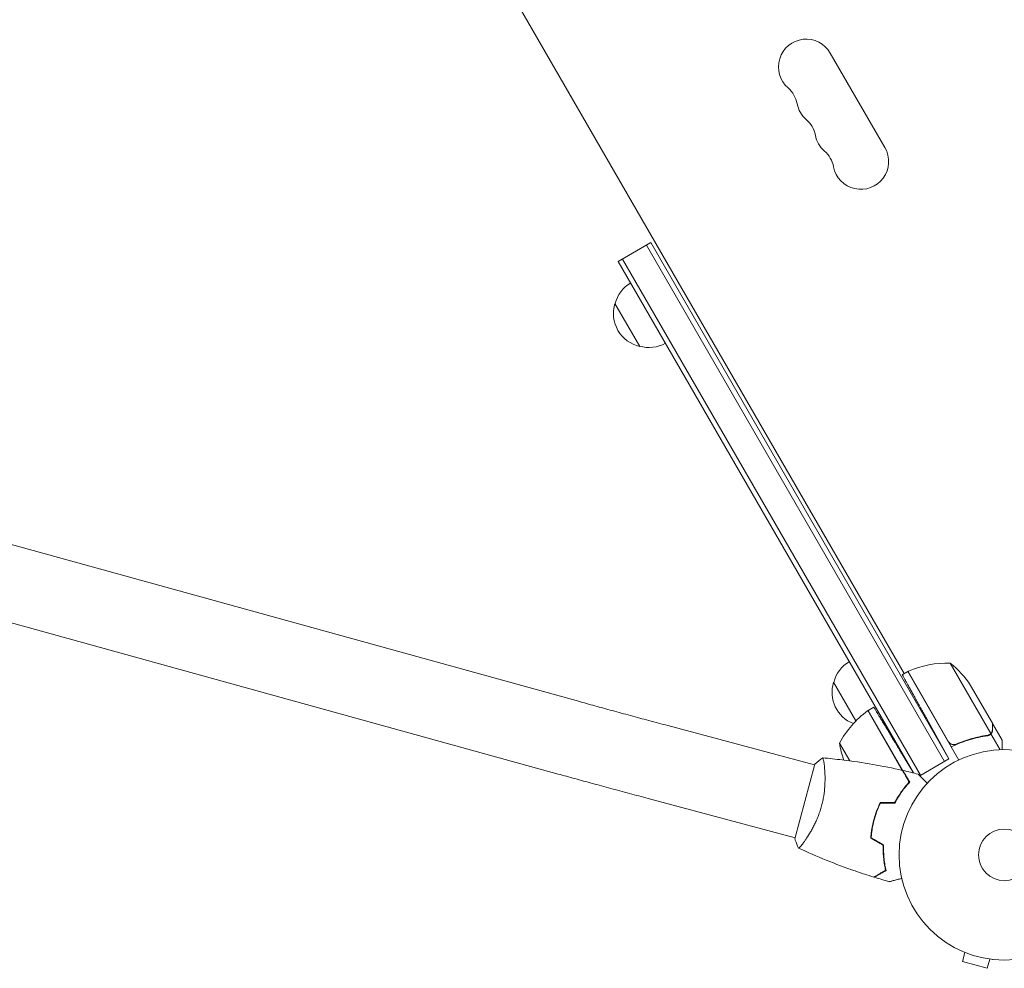
# Model space of a CAD drawing. Units: millimetres. Extents: x -4995 to 7436, y -5523 to 6016.
# Drawn here: x -2840 to -2344, y -2797 to -2319 of the extents above; entities that cross this region are included whole.
import ezdxf

# ---------------------------------------------------------------- set-up
doc = ezdxf.new("R2010")
doc.units = ezdxf.units.MM
doc.header["$LTSCALE"] = 20
doc.layers.add('2d', color=230, linetype='Continuous')

msp = doc.modelspace()

# ---------------------------------------------------------------- linework, layer by layer
at = {"layer": '2d', "lineweight": 0}
for p, q in [((-2831.39, -1892.28), (-2394.64, -2648.76)), ((-2404.38, -2383.89), (-2431.88, -2336.26)), ((-2538.7, -2441.23), (-2522.25, -2431.73)), ((-2524.42, -2432.98), (-2374.32, -2692.97)), ((-2522.25, -2431.73), (-2372.15, -2691.72)), ((-2389.99, -2698.81), (-2538.7, -2441.23)), ((-2386.44, -2699.97), (-2536.54, -2439.98)), ((-2527.85, -2484.04), (-2540.35, -2462.39)), ((-2558.76, -2662.71), (-2976.18, -2547.25)), ((-2568.9, -2699.34), (-2986.31, -2583.87)), ((-2392.91, -2647.76), (-2395.64, -2649.33)), ((-2392.91, -2647.76), (-2367.21, -2692.27)), ((-2372.31, -2683.04), (-2392.74, -2647.66)), ((-2371.44, -2643.44), (-2351, -2678.86)), ((-2418.98, -2672.61), (-2430.25, -2653.09)), ((-2361.21, -2654.67), (-2350.25, -2673.65)), ((-2395.61, -2697.48), (-2412.96, -2667.42)), ((-2412.79, -2667.32), (-2409.96, -2665.68)), ((-2412.79, -2667.32), (-2391.93, -2703.45)), ((-2372.15, -2691.72), (-2383.52, -2671.2)), ((-2513.73, -2674.96), (-2439.79, -2694.77)), ((-2350.15, -2673.82), (-2350.25, -2673.88)), ((-2350.15, -2673.82), (-2345.25, -2682.31)), ((-2350.96, -2679.12), (-2352.47, -2679.99)), ((-2351.75, -2679.48), (-2351.75, -2679.48)), ((-2350.96, -2679.12), (-2346.36, -2687.08)), ((-2427.26, -2683.75), (-2422.1, -2692.7)), ((-2390.06, -2698.8), (-2397.08, -2687.11)), ((-2367.64, -2683.92), (-2369.16, -2684.8)), ((-2386.83, -2700.19), (-2372.15, -2691.72)), ((-2439.66, -2694.29), (-2449.75, -2731.96)), ((-2434.78, -2696.11), (-2434.78, -2696.11)), ((-2523.57, -2711.66), (-2449.62, -2731.47)), ((-2408.13, -2716.89), (-2408, -2717.11)), ((-2409.55, -2720.94), (-2409.41, -2721.18)), ((-2365.49, -2788.6), (-2365.54, -2788.58)), ((-2365.54, -2788.58), (-2365.54, -2788.58)), ((-2364.14, -2789.16), (-2365.38, -2793.8)), ((-2365.38, -2793.8), (-2352.83, -2797.17)), ((-2351.59, -2792.53), (-2352.83, -2797.17)), ((-2350.08, -2792.72), (-2350.13, -2792.71)), ((-2350.08, -2792.72), (-2350.08, -2792.72))]:
    msp.add_line(p, q, dxfattribs=at)
for radius in [53, 13]:
    msp.add_circle((-2344.25, -2740.04), radius, dxfattribs=at)
for centre, radius, start, end in [((-2444.01, -2343.26), 14, 30, 229.1099), ((-2462.33, -2364.43), 14, 10.8901, 49.1099), ((-2434.84, -2359.14), 14, 190.8901, 229.1099), ((-2453.17, -2380.3), 14, 10.8901, 49.1099), ((-2425.67, -2375.01), 14, 190.8901, 229.1099), ((-2416.51, -2390.89), 14, 190.8901, 30), ((-2444, -2396.18), 14, 10.8901, 49.1099), ((-2523.79, -2466.69), 17, 120.6413, 165.8135), ((-2524.12, -2467.45), 17, 162.6679, 257.3321), ((-2523.29, -2467.55), 17, 254.1865, 299.3587), ((-2413.69, -2657.38), 17, 120.6413, 165.8135), ((-2391.38, -2650.34), 3, 113.5272, 116.8088), ((-2372.62, -2693.43), 50, 88.6503, 113.5272), ((-2402.84, -2682.36), 50, 33.6243, 51.1002), ((-2414.02, -2658.15), 17, 162.6679, 248.4512), ((-2383.38, -2707.73), 50, 126.4728, 151.3497), ((-2411.32, -2669.93), 3, 123.1912, 126.4728), ((-2413.19, -2658.25), 17, 285.0337, 285.7303), ((-2413.19, -2658.25), 17, 297.445, 299.3587), ((-2377.86, -2676.02), 50, 188.8998, 199.0162)]:
    msp.add_arc(centre, radius, start, end, dxfattribs=at)
for points, weights in [([(-2383.52, -2671.2), (-2390.62, -2658.39), (-2395.64, -2649.33), (-2395.64, -2649.33)], [1, 0.804737854124, 0.804737854124, 1]), ([(-2397.08, -2687.11), (-2404.62, -2674.56), (-2409.96, -2665.68), (-2409.96, -2665.68)], [1, 0.804737854124, 0.804737854124, 1]), ([(-2350.15, -2677.07), (-2350.15, -2674.91), (-2350.15, -2673.82), (-2350.15, -2673.82)], [1, 0.989183671007, 0.983775506511, 0.983775506511]), ([(-2408.79, -2719.01), (-2408.83, -2718.98), (-2408.86, -2718.96), (-2408.9, -2718.94)], [1, 0.999791002503, 0.999584024173, 0.999379065011])]:
    msp.add_rational_spline(points, weights, degree=3, dxfattribs=at)
for points, knots in [([(-2513.73, -2674.96), (-2516.89, -2674.11), (-2520.06, -2673.26), (-2526.34, -2671.57), (-2529.46, -2670.72), (-2535.63, -2669.05), (-2538.67, -2668.22), (-2544.65, -2666.59), (-2547.58, -2665.79), (-2553.29, -2664.22), (-2556.07, -2663.45), (-2558.76, -2662.71)], [3.1415927, 3.1415927, 3.1415927, 3.1415927, 3.2510145, 3.2510145, 3.3604363, 3.3604363, 3.4698581, 3.4698581, 3.57928, 3.57928, 3.6887018, 3.6887018, 3.6887018, 3.6887018]), ([(-2350.15, -2677.07), (-2350.15, -2677.17), (-2350.16, -2677.27), (-2350.17, -2677.42), (-2350.18, -2677.5), (-2350.2, -2677.59), (-2350.2, -2677.64), (-2350.21, -2677.66), (-2350.21, -2677.67), (-2350.21, -2677.68), (-2350.21, -2677.68), (-2350.23, -2677.77), (-2350.27, -2677.91), (-2350.32, -2678.06), (-2350.35, -2678.14), (-2350.36, -2678.17), (-2350.37, -2678.19), (-2350.38, -2678.21), (-2350.52, -2678.55), (-2350.71, -2678.85), (-2350.96, -2679.12)], [0, 0, 0, 0, 0.125, 0.125, 0.1875, 0.21875, 0.234375, 0.242187, 0.246094, 0.246094, 0.25, 0.25, 0.375, 0.4375, 0.46875, 0.484375, 0.484375, 0.5, 0.5, 1, 1, 1, 1]), ([(-2350.75, -2678.53), (-2350.6, -2678.3), (-2350.48, -2678.06), (-2350.35, -2677.65), (-2350.31, -2677.51), (-2350.26, -2677.21), (-2350.25, -2677.05), (-2350.25, -2676.88)], [0, 0, 0, 0, 0.00218234, 0.00218234, 0.003273511, 0.003273511, 0.004364681, 0.004364681, 0.004364681, 0.004364681]), ([(-2350.25, -2676.88), (-2350.25, -2676.05), (-2350.25, -2675.35), (-2350.25, -2674.26), (-2350.25, -2673.87), (-2350.25, -2673.65)], [0, 0, 0, 0, 0.00517024, 0.00517024, 0.01034048, 0.01034048, 0.01034048, 0.01034048]), ([(-2371.02, -2685.67), (-2367.99, -2684.18), (-2364.94, -2682.99), (-2361.11, -2681.83), (-2360.34, -2681.61), (-2358.81, -2681.21), (-2358.04, -2681.02), (-2355.74, -2680.52), (-2354.23, -2680.25), (-2352.73, -2680.04)], [0, 0, 0, 0, 0.0100259, 0.0100259, 0.01253237, 0.01253237, 0.01503885, 0.01503885, 0.0200518, 0.0200518, 0.0200518, 0.0200518]), ([(-2352.83, -2679.85), (-2355.4, -2680.21), (-2358, -2680.75), (-2363.23, -2682.22), (-2365.87, -2683.14), (-2368.51, -2684.29)], [0, 0, 0, 0, 0.00859307, 0.00859307, 0.01718614, 0.01718614, 0.01718614, 0.01718614]), ([(-2350.96, -2679.12), (-2351.19, -2679.37), (-2351.46, -2679.57), (-2351.9, -2679.8), (-2352.06, -2679.87), (-2352.39, -2679.97), (-2352.56, -2680.01), (-2352.73, -2680.04)], [0, 0, 0, 0, 0.001155976, 0.001155976, 0.001733964, 0.001733964, 0.002311952, 0.002311952, 0.002311952, 0.002311952]), ([(-2345.25, -2687.05), (-2345.25, -2686.71), (-2345.25, -2686.39), (-2345.25, -2685.67), (-2345.25, -2685.29), (-2345.25, -2684.76), (-2345.25, -2684.52), (-2345.25, -2684.25), (-2345.25, -2684.14), (-2345.25, -2684.07), (-2345.25, -2684.03), (-2345.25, -2682.87), (-2345.25, -2682.31), (-2345.25, -2682.31)], [0.0797678, 0.0797678, 0.0797678, 0.0797678, 0.125, 0.125, 0.1875, 0.1875, 0.21875, 0.234375, 0.2421875, 0.2421875, 0.25, 0.25, 0.5, 0.5, 0.5, 0.5]), ([(-2368.51, -2684.29), (-2368.77, -2684.4), (-2369.04, -2684.48), (-2369.45, -2684.53), (-2369.59, -2684.54), (-2369.87, -2684.54), (-2370.01, -2684.53), (-2370.42, -2684.47), (-2370.7, -2684.39), (-2371.08, -2684.21), (-2371.2, -2684.15), (-2371.44, -2684), (-2371.55, -2683.91), (-2371.66, -2683.82)], [0, 0, 0, 0, 0.000839577, 0.000839577, 0.001259366, 0.001259366, 0.001679155, 0.001679155, 0.002518732, 0.002518732, 0.002938521, 0.002938521, 0.00335831, 0.00335831, 0.00335831, 0.00335831]), ([(-2435.73, -2691.2), (-2435.73, -2691.2), (-2435.73, -2691.2), (-2435.72, -2691.2), (-2435.7, -2691.2), (-2435.65, -2691.21), (-2435.63, -2691.22), (-2435.6, -2691.27), (-2435.57, -2691.3), (-2435.47, -2691.54), (-2435.37, -2691.91), (-2435.21, -2692.72), (-2435.16, -2693.03), (-2435.05, -2693.74), (-2434.99, -2694.13), (-2434.84, -2695.42), (-2434.74, -2696.41), (-2434.65, -2697.83), (-2434.63, -2698.12), (-2434.6, -2698.72), (-2434.58, -2699.03), (-2434.55, -2699.96), (-2434.54, -2700.61), (-2434.53, -2701.95), (-2434.54, -2702.65), (-2434.57, -2703.74), (-2434.58, -2704.1), (-2434.62, -2704.85), (-2434.64, -2705.23), (-2434.78, -2707.15), (-2434.95, -2708.74), (-2435.34, -2711.2), (-2435.5, -2712.04), (-2435.85, -2713.71), (-2436.05, -2714.55), (-2436.27, -2715.38)], [0.12220864, 0.12220864, 0.12220864, 0.12220864, 0.12268837, 0.12268837, 0.12524335, 0.12524335, 0.12652085, 0.12652085, 0.12779834, 0.12779834, 0.13290832, 0.13290832, 0.13546331, 0.13546331, 0.1380183, 0.1380183, 0.14312827, 0.14312827, 0.14440577, 0.14440577, 0.14568326, 0.14568326, 0.14823825, 0.14823825, 0.15079324, 0.15079324, 0.15207073, 0.15207073, 0.15334823, 0.15334823, 0.15845821, 0.15845821, 0.16101319, 0.16101319, 0.16356818, 0.16356818, 0.16356818, 0.16356818]), ([(-2435.66, -2691.2), (-2432.38, -2691.49), (-2429.11, -2691.83), (-2420.7, -2692.85), (-2415.57, -2693.6), (-2405.47, -2695.36), (-2400.5, -2696.36), (-2395.56, -2697.49)], [0.059167, 0.059167, 0.059167, 0.059167, 10.001334, 10.001334, 25.653134, 25.653134, 40.963039, 40.963039, 40.963039, 40.963039]), ([(-2392.15, -2703.39), (-2392.54, -2702.72), (-2392.9, -2702.09), (-2393.57, -2700.93), (-2393.88, -2700.4), (-2394.29, -2699.69), (-2394.42, -2699.46), (-2394.66, -2699.05), (-2394.77, -2698.85), (-2395.07, -2698.33), (-2395.22, -2698.06), (-2395.39, -2697.78), (-2395.43, -2697.7), (-2395.49, -2697.6), (-2395.51, -2697.57), (-2395.53, -2697.54), (-2395.54, -2697.52), (-2395.55, -2697.5), (-2395.55, -2697.5), (-2395.55, -2697.49), (-2395.56, -2697.49), (-2395.56, -2697.49)], [0, 0, 0, 0, 0.00350666, 0.00350666, 0.00701332, 0.00701332, 0.00876665, 0.00876665, 0.01051997, 0.01051997, 0.01402663, 0.01402663, 0.01577996, 0.01577996, 0.01753329, 0.01753329, 0.02103995, 0.02103995, 0.02454661, 0.02454661, 0.02744921, 0.02744921, 0.02744921, 0.02744921]), ([(-2391.9, -2703.42), (-2392.29, -2702.74), (-2392.65, -2702.12), (-2393.32, -2700.96), (-2393.62, -2700.43), (-2394.03, -2699.72), (-2394.16, -2699.5), (-2394.4, -2699.09), (-2394.51, -2698.9), (-2394.81, -2698.38), (-2394.96, -2698.11), (-2395.13, -2697.83), (-2395.17, -2697.76), (-2395.21, -2697.68), (-2395.23, -2697.66), (-2395.24, -2697.63), (-2395.25, -2697.62), (-2395.26, -2697.59), (-2395.27, -2697.58), (-2395.28, -2697.56), (-2395.28, -2697.56), (-2395.29, -2697.55), (-2395.29, -2697.55), (-2395.29, -2697.55)], [0, 0, 0, 0, 0.0035063, 0.0035063, 0.0070126, 0.0070126, 0.00876575, 0.00876575, 0.0105189, 0.0105189, 0.0140252, 0.0140252, 0.01577835, 0.01577835, 0.01665493, 0.01665493, 0.0175315, 0.0175315, 0.02103781, 0.02103781, 0.02454411, 0.02454411, 0.0274484, 0.0274484, 0.0274484, 0.0274484]), ([(-2523.57, -2711.66), (-2526.75, -2710.81), (-2529.93, -2709.96), (-2536.25, -2708.25), (-2539.39, -2707.4), (-2545.59, -2705.72), (-2548.65, -2704.89), (-2554.67, -2703.25), (-2557.62, -2702.44), (-2563.38, -2700.86), (-2566.18, -2700.09), (-2568.9, -2699.34)], [3.1415927, 3.1415927, 3.1415927, 3.1415927, 3.2510145, 3.2510145, 3.3604363, 3.3604363, 3.4698581, 3.4698581, 3.57928, 3.57928, 3.6887018, 3.6887018, 3.6887018, 3.6887018]), ([(-2387.6, -2699.42), (-2387.6, -2699.42), (-2387.59, -2699.42), (-2387.58, -2699.44), (-2387.57, -2699.44), (-2387.56, -2699.46), (-2387.56, -2699.46), (-2387.55, -2699.47), (-2387.53, -2699.48), (-2387.47, -2699.54), (-2387.4, -2699.61), (-2387.12, -2699.9), (-2386.83, -2700.19), (-2386.27, -2700.75), (-2386.06, -2700.96), (-2385.61, -2701.4), (-2385.38, -2701.64), (-2384.62, -2702.39), (-2384.07, -2702.95), (-2383.34, -2703.68), (-2383.2, -2703.81), (-2383.07, -2703.95)], [0.03093242, 0.03093242, 0.03093242, 0.03093242, 0.03756195, 0.03756195, 0.04131815, 0.04131815, 0.04225719, 0.04225719, 0.04319624, 0.04319624, 0.04507434, 0.04507434, 0.04883054, 0.04883054, 0.05070863, 0.05070863, 0.05258673, 0.05258673, 0.05634293, 0.05634293, 0.05718797, 0.05718797, 0.05718797, 0.05718797]), ([(-2399.5, -2713.75), (-2398.91, -2712.65), (-2398.31, -2711.62), (-2397.08, -2709.67), (-2396.46, -2708.75), (-2395.21, -2707.02), (-2394.58, -2706.21), (-2393.33, -2704.7), (-2392.73, -2704.02), (-2392.15, -2703.39)], [0, 0, 0, 0, 0.00398181, 0.00398181, 0.00796362, 0.00796362, 0.01194542, 0.01194542, 0.01592723, 0.01592723, 0.01592723, 0.01592723]), ([(-2399.38, -2713.95), (-2398.78, -2712.83), (-2398.17, -2711.78), (-2396.93, -2709.79), (-2396.29, -2708.86), (-2395.34, -2707.54), (-2395.02, -2707.12), (-2394.38, -2706.29), (-2394.06, -2705.9), (-2393.11, -2704.75), (-2392.49, -2704.05), (-2391.9, -2703.42)], [0, 0, 0, 0, 0.00404294, 0.00404294, 0.00808588, 0.00808588, 0.01010735, 0.01010735, 0.01212882, 0.01212882, 0.01617176, 0.01617176, 0.01617176, 0.01617176]), ([(-2436.27, -2715.38), (-2436.5, -2716.22), (-2436.74, -2717.04), (-2437.27, -2718.65), (-2437.55, -2719.44), (-2437.99, -2720.6), (-2438.14, -2720.99), (-2438.45, -2721.75), (-2438.61, -2722.13), (-2439.1, -2723.24), (-2439.43, -2723.95), (-2440.11, -2725.33), (-2440.45, -2726), (-2441.14, -2727.28), (-2441.49, -2727.9), (-2442.51, -2729.66), (-2443.18, -2730.71), (-2444.13, -2732.12), (-2444.43, -2732.57), (-2445.02, -2733.39), (-2445.29, -2733.76), (-2446.07, -2734.79), (-2446.52, -2735.34), (-2447.06, -2735.97), (-2447.22, -2736.14), (-2447.48, -2736.41), (-2447.59, -2736.5), (-2447.71, -2736.59), (-2447.75, -2736.61), (-2447.8, -2736.63), (-2447.83, -2736.63), (-2447.87, -2736.61), (-2447.89, -2736.6), (-2447.89, -2736.6), (-2447.89, -2736.6), (-2447.89, -2736.6)], [0.16356818, 0.16356818, 0.16356818, 0.16356818, 0.1661247, 0.1661247, 0.16868122, 0.16868122, 0.16995948, 0.16995948, 0.17123774, 0.17123774, 0.17379425, 0.17379425, 0.17635077, 0.17635077, 0.17890729, 0.17890729, 0.18402032, 0.18402032, 0.18657684, 0.18657684, 0.18913336, 0.18913336, 0.19424639, 0.19424639, 0.19680291, 0.19680291, 0.19935943, 0.19935943, 0.20063769, 0.20063769, 0.20191595, 0.20191595, 0.20447247, 0.20447247, 0.20490292, 0.20490292, 0.20490292, 0.20490292]), ([(-2406.75, -2713.75), (-2407.4, -2715.1), (-2408, -2716.5), (-2408.81, -2718.67), (-2409.06, -2719.4), (-2409.54, -2720.9), (-2409.77, -2721.67), (-2409.97, -2722.43)], [0, 0, 0, 0, 0.004702909, 0.004702909, 0.007054363, 0.007054363, 0.009405818, 0.009405818, 0.009405818, 0.009405818]), ([(-2406.62, -2713.95), (-2407.26, -2715.28), (-2407.85, -2716.66), (-2408.64, -2718.79), (-2408.89, -2719.51), (-2409.36, -2720.98), (-2409.58, -2721.73), (-2409.78, -2722.48)], [0, 0, 0, 0, 0.004616902, 0.004616902, 0.006925353, 0.006925353, 0.009233803, 0.009233803, 0.009233803, 0.009233803]), ([(-2409.97, -2722.43), (-2410.38, -2723.95), (-2410.71, -2725.48), (-2411.1, -2727.76), (-2411.21, -2728.53), (-2411.39, -2730.05), (-2411.46, -2730.81), (-2411.52, -2731.55)], [0.009405818, 0.009405818, 0.009405818, 0.009405818, 0.01410835, 0.01410835, 0.016459616, 0.016459616, 0.018810883, 0.018810883, 0.018810883, 0.018810883]), ([(-2409.78, -2722.48), (-2410.18, -2723.98), (-2410.5, -2725.48), (-2410.89, -2727.72), (-2411, -2728.47), (-2411.18, -2729.97), (-2411.25, -2730.71), (-2411.31, -2731.44)], [0.009233803, 0.009233803, 0.009233803, 0.009233803, 0.013850802, 0.013850802, 0.016159301, 0.016159301, 0.0184678, 0.0184678, 0.0184678, 0.0184678]), ([(-2447.89, -2736.6), (-2448.48, -2735.36), (-2449.04, -2734), (-2449.6, -2732.4), (-2449.68, -2732.18), (-2449.75, -2731.96)], [0, 0, 0, 0, 4.405137, 4.405137, 5.108724, 5.108724, 5.108724, 5.108724]), ([(-2409.96, -2751.24), (-2413.12, -2750.26), (-2416.27, -2749.23), (-2424.29, -2746.45), (-2429.15, -2744.63), (-2438.65, -2740.77), (-2443.29, -2738.75), (-2447.89, -2736.6)], [0, 0, 0, 0, 10.001335, 10.001335, 25.652861, 25.652861, 40.963078, 40.963078, 40.963078, 40.963078]), ([(-2405.24, -2735.18), (-2405.28, -2736.43), (-2405.28, -2737.62), (-2405.19, -2739.93), (-2405.11, -2741.03), (-2404.89, -2743.15), (-2404.75, -2744.17), (-2404.42, -2746.1), (-2404.24, -2747), (-2404.06, -2747.83)], [0, 0, 0, 0, 0.00398181, 0.00398181, 0.00796362, 0.00796362, 0.01194542, 0.01194542, 0.01592723, 0.01592723, 0.01592723, 0.01592723]), ([(-2405.03, -2735.07), (-2405.08, -2736.34), (-2405.08, -2737.55), (-2404.99, -2739.9), (-2404.91, -2741.02), (-2404.74, -2742.64), (-2404.68, -2743.17), (-2404.53, -2744.2), (-2404.46, -2744.71), (-2404.21, -2746.18), (-2404.02, -2747.09), (-2403.83, -2747.93)], [0, 0, 0, 0, 0.00404294, 0.00404294, 0.00808588, 0.00808588, 0.01010735, 0.01010735, 0.01212882, 0.01212882, 0.01617176, 0.01617176, 0.01617176, 0.01617176]), ([(-2404.06, -2747.83), (-2404.73, -2748.22), (-2405.36, -2748.58), (-2406.52, -2749.25), (-2407.05, -2749.56), (-2407.76, -2749.97), (-2407.98, -2750.1), (-2408.4, -2750.34), (-2408.59, -2750.45), (-2409.11, -2750.75), (-2409.38, -2750.91), (-2409.67, -2751.07), (-2409.74, -2751.11), (-2409.85, -2751.17), (-2409.88, -2751.19), (-2409.91, -2751.21), (-2409.93, -2751.22), (-2409.94, -2751.23), (-2409.95, -2751.23), (-2409.96, -2751.24), (-2409.96, -2751.24), (-2409.96, -2751.24)], [0, 0, 0, 0, 0.00350666, 0.00350666, 0.00701332, 0.00701332, 0.00876665, 0.00876665, 0.01051997, 0.01051997, 0.01402663, 0.01402663, 0.01577996, 0.01577996, 0.01753329, 0.01753329, 0.02103995, 0.02103995, 0.02454661, 0.02454661, 0.02744921, 0.02744921, 0.02744921, 0.02744921]), ([(-2403.83, -2747.93), (-2404.5, -2748.32), (-2405.13, -2748.68), (-2406.28, -2749.35), (-2406.81, -2749.65), (-2407.52, -2750.06), (-2407.74, -2750.19), (-2408.16, -2750.43), (-2408.35, -2750.54), (-2408.87, -2750.84), (-2409.13, -2750.99), (-2409.42, -2751.16), (-2409.49, -2751.2), (-2409.57, -2751.24), (-2409.59, -2751.25), (-2409.62, -2751.27), (-2409.63, -2751.28), (-2409.65, -2751.29), (-2409.67, -2751.3), (-2409.68, -2751.31), (-2409.69, -2751.31), (-2409.69, -2751.32), (-2409.7, -2751.32), (-2409.7, -2751.32)], [0, 0, 0, 0, 0.0035063, 0.0035063, 0.0070126, 0.0070126, 0.00876575, 0.00876575, 0.0105189, 0.0105189, 0.0140252, 0.0140252, 0.01577835, 0.01577835, 0.01665493, 0.01665493, 0.0175315, 0.0175315, 0.02103781, 0.02103781, 0.02454411, 0.02454411, 0.0274484, 0.0274484, 0.0274484, 0.0274484]), ([(-2395.91, -2751.89), (-2396.1, -2751.94), (-2396.29, -2751.99), (-2397.3, -2752.26), (-2398.06, -2752.46), (-2399.1, -2752.74), (-2399.43, -2752.83), (-2400.04, -2752.99), (-2400.32, -2753.07), (-2400.83, -2753.2), (-2401.06, -2753.26), (-2401.45, -2753.37), (-2401.61, -2753.41), (-2401.86, -2753.48), (-2401.95, -2753.5), (-2402.02, -2753.52), (-2402.04, -2753.53), (-2402.05, -2753.53), (-2402.05, -2753.53), (-2402.07, -2753.54), (-2402.08, -2753.54), (-2402.1, -2753.54), (-2402.1, -2753.54), (-2402.1, -2753.54)], [0.00292307, 0.00292307, 0.00292307, 0.00292307, 0.00379004, 0.00379004, 0.00758008, 0.00758008, 0.0094751, 0.0094751, 0.01137012, 0.01137012, 0.01326514, 0.01326514, 0.01516016, 0.01516016, 0.01705518, 0.01705518, 0.01800269, 0.01800269, 0.0189502, 0.0189502, 0.02274024, 0.02274024, 0.02935902, 0.02935902, 0.02935902, 0.02935902])]:
    msp.add_open_spline(points, degree=3, knots=knots, dxfattribs=at)
for points in [[(-2352.25, -2679.71), (-2352.44, -2679.77), (-2352.63, -2679.82), (-2352.83, -2679.85)], [(-2351.75, -2679.48), (-2351.91, -2679.57), (-2352.08, -2679.65), (-2352.25, -2679.71)], [(-2351.75, -2679.48), (-2351.81, -2679.51), (-2351.86, -2679.54), (-2351.92, -2679.57)], [(-2351.75, -2679.48), (-2351.75, -2679.47), (-2351.75, -2679.47), (-2351.74, -2679.47)], [(-2351.73, -2679.46), (-2351.73, -2679.47), (-2351.74, -2679.47), (-2351.74, -2679.47)], [(-2351, -2678.86), (-2351.21, -2679.1), (-2351.45, -2679.3), (-2351.73, -2679.46)], [(-2350.75, -2678.53), (-2350.82, -2678.64), (-2350.91, -2678.75), (-2351, -2678.86)], [(-2371.66, -2683.82), (-2371.92, -2683.6), (-2372.14, -2683.34), (-2372.31, -2683.04)], [(-2439.66, -2694.29), (-2438.39, -2693.16), (-2437.03, -2692.1), (-2435.73, -2691.2)], [(-2435.72, -2691.2), (-2435.72, -2691.2), (-2435.72, -2691.2), (-2435.72, -2691.2)], [(-2395.29, -2697.55), (-2392.72, -2698.14), (-2390.15, -2698.76), (-2387.6, -2699.42)], [(-2392.19, -2703.73), (-2392.21, -2703.65), (-2392.22, -2703.57), (-2392.25, -2703.5)], [(-2396.96, -2709.86), (-2397.15, -2710.03), (-2397.33, -2710.19), (-2397.51, -2710.35)], [(-2396.55, -2709.24), (-2396.74, -2709.41), (-2396.92, -2709.57), (-2397.11, -2709.73)], [(-2406.75, -2713.75), (-2404.33, -2713.75), (-2401.92, -2713.75), (-2399.5, -2713.75)], [(-2406.62, -2713.95), (-2404.21, -2713.95), (-2401.79, -2713.95), (-2399.38, -2713.95)], [(-2401.31, -2713.75), (-2401.37, -2713.82), (-2401.44, -2713.89), (-2401.5, -2713.95)], [(-2401.04, -2713.75), (-2401.1, -2713.82), (-2401.16, -2713.89), (-2401.23, -2713.95)], [(-2408.86, -2718.85), (-2408.8, -2718.88), (-2408.74, -2718.91), (-2408.68, -2718.94)], [(-2408.79, -2719.01), (-2408.77, -2719.02), (-2408.74, -2719.03), (-2408.72, -2719.04)], [(-2411.52, -2731.55), (-2409.43, -2732.76), (-2407.33, -2733.97), (-2405.24, -2735.18)], [(-2411.31, -2731.44), (-2409.22, -2732.65), (-2407.13, -2733.86), (-2405.03, -2735.07)], [(-2402.1, -2753.54), (-2404.64, -2752.84), (-2407.17, -2752.09), (-2409.7, -2751.32)]]:
    msp.add_open_spline(points, degree=3, dxfattribs=at)

doc.saveas('drawing.dxf')
